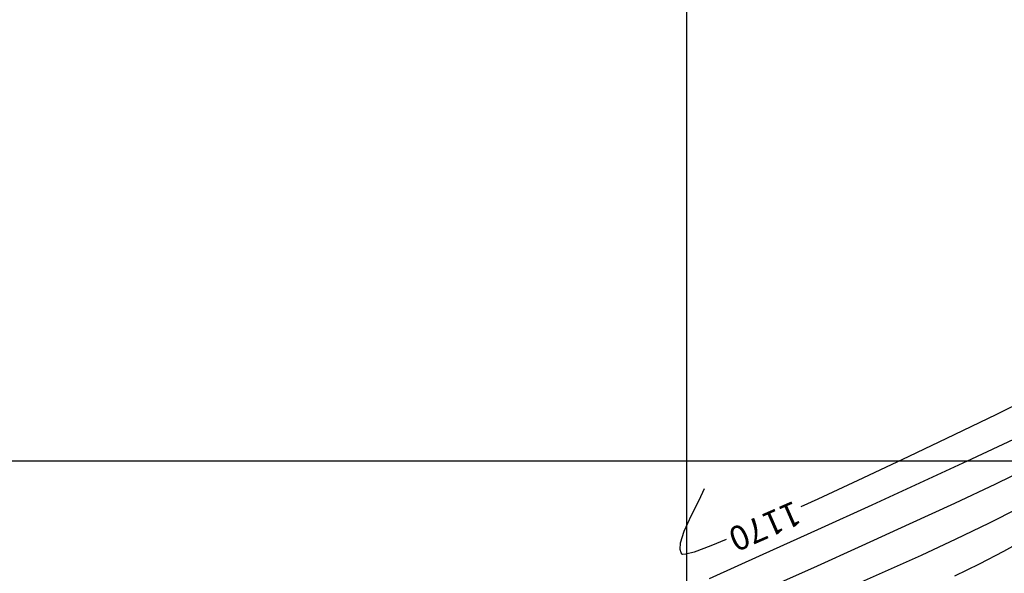
# Model space of a CAD drawing. Units: feet. Extents: x 755530 to 757312, y 8560349 to 8561489.
# Drawn here: x 756718 to 756758, y 8561022 to 8561045 of the extents above; entities that cross this region are included whole.
import ezdxf

# ---------------------------------------------------------------- set-up
doc = ezdxf.new("R2010")
doc.units = ezdxf.units.FT
doc.header["$LTSCALE"] = 12.7
doc.header["$MEASUREMENT"] = 0
for name, color, linetype in [('CONT-MJR', 48, 'Continuous'), ('CONT-MNR', 33, 'Continuous'), ('COORD_LIN', 8, 'Continuous')]:
    doc.layers.add(name, color=color, linetype=linetype)

msp = doc.modelspace()

# ---------------------------------------------------------------- linework, layer by layer
at = {"layer": 'CONT-MJR'}
for p, q in [((756759.252, 8561029.556, 1170), (756757.713, 8561028.801, 1170)), ((756757.713, 8561028.801, 1170), (756755.978, 8561027.961, 1170)), ((756755.978, 8561027.961, 1170), (756754.128, 8561027.076, 1170)), ((756754.128, 8561027.076, 1170), (756752.245, 8561026.188, 1170)), ((756752.245, 8561026.188, 1170), (756750.412, 8561025.337, 1170)), ((756745.561, 8561025.297, 1170), (756745.773, 8561025.77, 1170)), ((756745.246, 8561024.674, 1170), (756745.561, 8561025.297, 1170)), ((756750.412, 8561025.337, 1170), (756749.72, 8561025.023, 1170)), ((756744.946, 8561024.018, 1170), (756745.246, 8561024.674, 1170)), ((756744.796, 8561023.55, 1170), (756744.946, 8561024.018, 1170)), ((756744.776, 8561023.27, 1170), (756744.796, 8561023.55, 1170)), ((756746.031, 8561023.421, 1170), (756745.346, 8561023.17, 1170)), ((756746.667, 8561023.684, 1170), (756746.031, 8561023.421, 1170)), ((756744.821, 8561023.133, 1170), (756744.776, 8561023.27, 1170)), ((756744.864, 8561023.082, 1170), (756744.821, 8561023.133, 1170)), ((756744.894, 8561023.07, 1170), (756744.864, 8561023.082, 1170)), ((756745.016, 8561023.079, 1170), (756744.894, 8561023.07, 1170)), ((756745.346, 8561023.17, 1170), (756745.016, 8561023.079, 1170))]:
    msp.add_line(p, q, dxfattribs=at)
at = {"layer": 'CONT-MNR'}
for p, q in [((756758.414, 8561027.779, 1171), (756756.696, 8561026.973, 1171)), ((756756.696, 8561026.973, 1171), (756754.739, 8561026.067, 1171)), ((756759.1, 8561026.651, 1172), (756757.669, 8561025.951, 1172)), ((756754.739, 8561026.067, 1171), (756752.615, 8561025.092, 1171)), ((756757.669, 8561025.951, 1172), (756755.995, 8561025.159, 1172)), ((756752.615, 8561025.092, 1171), (756750.396, 8561024.081, 1171)), ((756755.995, 8561025.159, 1172), (756754.15, 8561024.305, 1172)), ((756758.602, 8561024.95, 1173), (756757.39, 8561024.337, 1173)), ((756754.15, 8561024.305, 1172), (756752.205, 8561023.418, 1172)), ((756757.39, 8561024.337, 1173), (756756.053, 8561023.693, 1173)), ((756750.396, 8561024.081, 1171), (756748.156, 8561023.065, 1171)), ((756752.205, 8561023.418, 1172), (756750.231, 8561022.53, 1172)), ((756756.053, 8561023.693, 1173), (756754.63, 8561023.034, 1173)), ((756759.014, 8561023.768, 1174), (756758.005, 8561023.193, 1174)), ((756748.156, 8561023.065, 1171), (756745.966, 8561022.075, 1171)), ((756754.63, 8561023.034, 1173), (756753.161, 8561022.374, 1173)), ((756758.005, 8561023.193, 1174), (756757.003, 8561022.67, 1174)), ((756757.003, 8561022.67, 1174), (756755.998, 8561022.19, 1174)), ((756750.231, 8561022.53, 1172), (756748.3, 8561021.668, 1172)), ((756753.161, 8561022.374, 1173), (756751.685, 8561021.726, 1173))]:
    msp.add_line(p, q, dxfattribs=at)
at = {"layer": 'COORD_LIN'}
for p, q in [((756745.035, 8561226.891), (756745.035, 8560526.891)), ((757195.035, 8561026.891), (755995.035, 8561026.891))]:
    msp.add_line(p, q, dxfattribs=at)

# ---------------------------------------------------------------- texts
at = {"layer": 'CONT-MJR', "insert": (756748.199, 8561024.341, 1170), "char_height": 1, "attachment_point": 5, "rotation": 203.6841}
msp.add_mtext('{1170}', dxfattribs=at)

doc.saveas('drawing.dxf')
